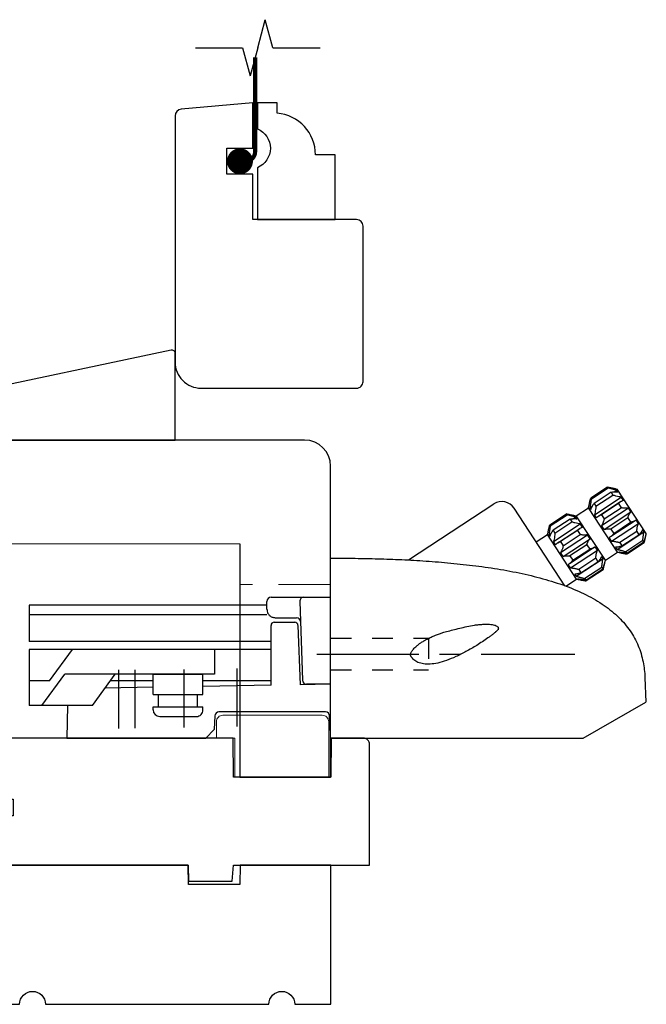
# Model space of a CAD drawing. Units: millimetres. Extents: x 43335.1 to 43365.4, y 42673.9 to 42697.2.
# Drawn here: x 43344.9 to 43347.9, y 42678.8 to 42683.5 of the extents above; entities that cross this region are included whole.
import ezdxf

# ---------------------------------------------------------------- set-up
doc = ezdxf.new("R2010")
doc.units = ezdxf.units.MM
for name, pattern in [('CENTER', [2, 1.25, -0.25, 0.25, -0.25]), ('DASHED', [0.3, 0.17, -0.13]), ('HIDDEN', [0.375, 0.25, -0.125])]:
    doc.linetypes.add(name, pattern=pattern)

# ---------------------------------------------------------------- blocks, each defined once
blk = doc.blocks.new('A$C4B977DED')
at = {"color": 7, "linetype": 'Continuous'}
for p, q in [((70.86, 30.74), (68.79, 29.38)), ((68.85, 29.28), (70.93, 30.64)), ((70.86, 30.74), (70.93, 30.64)), ((71.67, 30.16), (71.98, 30.37)), ((71.86, 30.55), (72.04, 30.51)), ((72.11, 30.16), (71.98, 30.37)), ((75.6, 25.08), (72.04, 30.51)), ((68.79, 29.38), (68.85, 29.28)), ((71.28, 30.11), (69.2, 28.74)), ((69.24, 27.36), (72.54, 29.52)), ((69.43, 28.4), (71.51, 29.76)), ((69.77, 27.21), (72.46, 28.97)), ((71.28, 30.11), (71.51, 29.76)), ((72.8, 29.13), (72.54, 29.52)), ((56.92, 28.67), (46.46, 21.81)), ((65.64, 18.66), (59.42, 28.15)), ((67.02, 27.22), (68.53, 28.21)), ((68.53, 28.21), (68.56, 28.39)), ((72.09, 22.77), (68.53, 28.21)), ((68.68, 28.21), (68.99, 28.41)), ((68.82, 28), (68.68, 28.21)), ((69.2, 28.74), (69.43, 28.4)), ((72.19, 28.73), (70.11, 27.36)), ((70.11, 26.02), (73.41, 28.19)), ((70.44, 26.86), (72.52, 28.22)), ((72.19, 28.73), (72.52, 28.22)), ((73.72, 27.71), (73.41, 28.19)), ((65.85, 27.45), (63.77, 26.09)), ((63.83, 25.99), (65.91, 27.35)), ((66.26, 26.82), (64.19, 25.45)), ((65.85, 27.45), (65.91, 27.35)), ((66.26, 26.82), (66.49, 26.47)), ((66.65, 26.88), (66.96, 27.08)), ((66.84, 27.26), (67.02, 27.22)), ((67.1, 26.87), (66.96, 27.08)), ((70.59, 21.79), (67.02, 27.22)), ((69.5, 26.96), (69.24, 27.36)), ((70.11, 27.36), (70.44, 26.86)), ((70.43, 25.55), (73.72, 27.71)), ((74.24, 26.63), (71.21, 24.65)), ((73.34, 26.97), (71.26, 25.61)), ((73.34, 26.97), (73.68, 26.44)), ((74.65, 26.3), (74.37, 26.73)), ((63.77, 26.09), (63.83, 25.99)), ((64.19, 25.45), (64.41, 25.11)), ((64.22, 24.07), (67.52, 26.23)), ((64.41, 25.11), (66.49, 26.47)), ((64.75, 23.92), (67.45, 25.68)), ((67.17, 25.44), (65.09, 24.07)), ((67.17, 25.44), (67.5, 24.93)), ((67.78, 25.84), (67.52, 26.23)), ((70.43, 25.55), (70.11, 26.02)), ((71.26, 25.61), (71.61, 25.08)), ((71.35, 24.14), (74.65, 26.3)), ((71.61, 25.08), (73.68, 26.44)), ((75.32, 25.27), (75.15, 25.54)), ((62.13, 24.02), (63.51, 24.92)), ((63.51, 24.92), (63.55, 25.1)), ((67.07, 19.48), (63.51, 24.92)), ((63.67, 24.92), (63.98, 25.12)), ((63.8, 24.71), (63.67, 24.92)), ((65.1, 22.73), (68.39, 24.9)), ((65.41, 22.26), (68.71, 24.42)), ((65.42, 23.57), (67.5, 24.93)), ((68.71, 24.42), (68.39, 24.9)), ((71.35, 24.14), (71.07, 24.57)), ((72.03, 23.11), (75.32, 25.27)), ((74.43, 25.31), (72.35, 23.95)), ((72.62, 23.54), (74.69, 24.9)), ((75.16, 24.19), (73.08, 22.83)), ((74.43, 25.31), (74.69, 24.9)), ((75.16, 24.19), (75.28, 24.01)), ((75.53, 24.87), (75.57, 24.9)), ((75.57, 24.9), (75.54, 24.94)), ((75.57, 24.9), (75.6, 25.08)), ((64.48, 23.67), (64.22, 24.07)), ((65.09, 24.07), (65.42, 23.57)), ((69.22, 23.34), (66.19, 21.36)), ((68.32, 23.68), (66.24, 22.32)), ((66.33, 20.85), (69.63, 23.01)), ((66.59, 21.79), (68.67, 23.15)), ((68.32, 23.68), (68.67, 23.15)), ((69.63, 23.01), (69.35, 23.44)), ((72.03, 23.11), (71.85, 23.38)), ((72.35, 23.95), (72.62, 23.54)), ((73.2, 22.64), (75.28, 24.01)), ((75.34, 23.91), (73.27, 22.54)), ((36.94, 0), (36.94, 22.04)), ((65.41, 22.26), (65.1, 22.73)), ((66.24, 22.32), (66.59, 21.79)), ((67.01, 19.82), (70.31, 21.98)), ((69.41, 22.02), (67.33, 20.66)), ((69.41, 22.02), (69.68, 21.61)), ((70.31, 21.98), (70.13, 22.25)), ((70.55, 21.61), (70.59, 21.79)), ((70.59, 21.79), (72.09, 22.77)), ((72.09, 22.77), (72.27, 22.74)), ((72.27, 22.74), (72.24, 22.77)), ((72.27, 22.74), (72.31, 22.76)), ((73.08, 22.83), (73.2, 22.64)), ((66.33, 20.85), (66.05, 21.28)), ((67.33, 20.66), (67.6, 20.25)), ((67.6, 20.25), (69.68, 21.61)), ((70.14, 20.9), (68.07, 19.54)), ((68.18, 19.35), (70.26, 20.72)), ((70.33, 20.62), (68.25, 19.25)), ((70.14, 20.9), (70.26, 20.72)), ((70.51, 21.58), (70.55, 21.61)), ((70.55, 21.61), (70.52, 21.65)), ((65.75, 18.62), (67.07, 19.48)), ((67.01, 19.82), (66.83, 20.09)), ((67.07, 19.48), (67.25, 19.45)), ((67.25, 19.45), (67.23, 19.49)), ((67.25, 19.45), (67.29, 19.47)), ((68.07, 19.54), (68.18, 19.35)), ((29.64, 17.25), (36.94, 17.25)), ((29.14, 15.75), (29.14, 16.75)), ((33.16, 16.73), (33.49, 7.08)), ((30.14, 14.75), (32.74, 14.75)), ((32.79, 14.75), (32.79, 14.75)), ((29.64, 6.47), (29.64, 13.8)), ((30.04, 14.2), (32.54, 14.2)), ((32.94, 13.81), (33.19, 6.53)), ((75.43, 7.42), (75.54, 4.42)), ((15.2, 6.22), (9.29, 6.12)), ((29.64, 6.47), (21.3, 6.33)), ((36.94, 6.6), (33.19, 6.53)), ((36.94, 6.6), (33.99, 6.6)), ((4.71, 4), (4.64, 0)), ((67.88, 0), (75.54, 4.42)), ((22.76, 2.72), (22.68, 1.05)), ((36.32, 3.2), (23.26, 3.2)), ((36.92, 0.51), (36.82, 2.72)), ((22.68, 1.05), (21.64, 0)), ((4.64, 0), (21.64, 0)), ((36.94, 0), (67.88, 0))]:
    blk.add_line(p, q, dxfattribs=at)
at = {"color": 7, "linetype": 'Continuous', "ltscale": 25.4}
for p, q in [((0, 16.3), (0, 11.85)), ((29.14, 16.3), (0, 16.3)), ((29.14, 15.1), (0, 15.1)), ((29.64, 11.85), (0, 11.85)), ((0, 10.85), (0, 4)), ((29.64, 10.85), (0, 10.85)), ((2.52, 7), (5.31, 10.85)), ((22.7, 10.85), (22.7, 7.85)), ((1.58, 4), (4.37, 7.85)), ((22.7, 7.85), (4.37, 7.85)), ((7.76, 4), (10.55, 7.85)), ((15.2, 7.85), (21.3, 7.85)), ((15.2, 5.35), (15.2, 7.85)), ((21.3, 5.35), (21.3, 7.85)), ((2.52, 7), (0, 7)), ((15.2, 7), (9.93, 7)), ((29.64, 7), (21.3, 7)), ((15.2, 5.35), (21.3, 5.35)), ((15.85, 3.85), (15.85, 5.35)), ((20.65, 3.85), (20.65, 5.35)), ((7.76, 4), (0, 4)), ((15.2, 3.45), (15.2, 3.85)), ((15.2, 3.85), (21.3, 3.85)), ((21.3, 3.45), (21.3, 3.85)), ((16, 2.65), (20.5, 2.65))]:
    blk.add_line(p, q, dxfattribs=at)
at = {"color": 7, "linetype": 'DASHED', "ltscale": 5}
for p, q in [((36.94, 12.25), (48.94, 12.25)), ((48.94, 12.25), (48.94, 8.35)), ((36.94, 8.35), (48.94, 8.35))]:
    blk.add_line(p, q, dxfattribs=at)
at = {"color": 7, "linetype": 'CENTER', "ltscale": 10}
for p, q in [((35.25, 10.3), (66.84, 10.3)), ((25.44, 8.53), (25.44, 1.42)), ((10.94, 8.37), (10.94, 1.16)), ((12.94, 8.37), (12.94, 1.2)), ((18.94, 8.42), (18.94, 1.3))]:
    blk.add_line(p, q, dxfattribs=at)
at = {"color": 7, "linetype": 'Continuous'}
blk.add_lwpolyline([(32.79, 14.75), (32.79, 14.75), (32.79, 14.75), (32.79, 14.75), (32.79, 14.75), (32.79, 14.75), (32.8, 14.75)], dxfattribs=at)
for centre, radius, start, end in [((57.91, 27.17), 1.8, 33.25, 123.25), ((29.64, 16.75), 0.5, 90, 180), ((33.66, 16.75), 0.5, 90, 181.9999), ((32.74, 14.25), 0.5, 2, 83.9565), ((30.04, 13.8), 0.4, 90, 180), ((32.54, 13.8), 0.4, 2, 90), ((33.99, 7.1), 0.5, 182, 270), ((37.06, 6.63), 0.8, 182.2539, 183.1036), ((23.26, 2.7), 0.5, 90, 177.5), ((36.32, 2.7), 0.5, 2.5, 90)]:
    blk.add_arc(centre, radius, start, end, dxfattribs=at)
at = {"color": 7, "linetype": 'Continuous', "ltscale": 25.4}
for centre, start, end in [((16, 3.45), 180, 270), ((20.5, 3.45), 270, 0.0001)]:
    blk.add_arc(centre, 0.8, start, end, dxfattribs=at)
at = {"color": 7, "linetype": 'Continuous'}
for points, start_tangent, end_tangent in [([(70.86, 30.74), (71, 30.72), (71.13, 30.69), (71.27, 30.67), (71.41, 30.64), (71.56, 30.61), (71.71, 30.58), (71.86, 30.55)], (0.986987, -0.160802), (0.979146, -0.203158)), ([(71.98, 30.37), (71.82, 30.4), (71.66, 30.44), (71.51, 30.48), (71.36, 30.52), (71.21, 30.56), (71.07, 30.6), (70.93, 30.64)], (-0.977604, 0.210452), (-0.961144, 0.276046)), ([(71.28, 30.11), (71.38, 30.13), (71.49, 30.15), (71.6, 30.16), (71.72, 30.17), (71.85, 30.17), (71.98, 30.17), (72.11, 30.16)], (0.973569, 0.228394), (0.997914, -0.064554)), ([(68.56, 28.39), (68.6, 28.54), (68.63, 28.7), (68.66, 28.84), (68.69, 28.98), (68.72, 29.12), (68.76, 29.25), (68.79, 29.38)], (0.204126, 0.978945), (0.246095, 0.969246)), ([(68.85, 29.28), (68.83, 29.13), (68.81, 28.98), (68.79, 28.83), (68.77, 28.68), (68.74, 28.52), (68.71, 28.37), (68.68, 28.21)], (-0.130104, -0.9915), (-0.196822, -0.980439)), ([(72.54, 29.52), (72.23, 29.56), (71.89, 29.64), (71.51, 29.76)], (-0.995194, 0.097921), (-0.951341, 0.308139)), ([(72.19, 28.73), (72.25, 28.8), (72.33, 28.87), (72.41, 28.93), (72.46, 28.97)], (0.6544, 0.756149), (0.836265, 0.548325)), ([(72.46, 28.97), (72.49, 28.99), (72.59, 29.04), (72.69, 29.09), (72.8, 29.13)], (0.836265, 0.548325), (0.959572, 0.281462)), ([(68.82, 28), (68.87, 28.13), (68.92, 28.26), (68.97, 28.37), (69.03, 28.47), (69.08, 28.57), (69.14, 28.66), (69.2, 28.74)], (0.338718, 0.940888), (0.597661, 0.801749)), ([(69.43, 28.4), (69.39, 28.01), (69.32, 27.66), (69.24, 27.36)], (-0.096765, -0.995307), (-0.307033, -0.951699)), ([(73.41, 28.19), (73.29, 28.17), (73.16, 28.15), (73.04, 28.15), (72.91, 28.16), (72.78, 28.17), (72.65, 28.19), (72.52, 28.22)], (-0.976894, -0.213727), (-0.979809, 0.199934)), ([(65.85, 27.45), (65.98, 27.43), (66.11, 27.41), (66.25, 27.38), (66.39, 27.35), (66.54, 27.32), (66.69, 27.29), (66.84, 27.26)], (0.986987, -0.160802), (0.979146, -0.203158)), ([(66.96, 27.08), (66.8, 27.11), (66.65, 27.15), (66.49, 27.19), (66.34, 27.23), (66.2, 27.27), (66.05, 27.31), (65.91, 27.35)], (-0.977604, 0.210452), (-0.961144, 0.276046)), ([(66.26, 26.82), (66.37, 26.84), (66.47, 26.86), (66.59, 26.87), (66.7, 26.88), (66.83, 26.88), (66.96, 26.88), (67.1, 26.87)], (0.973569, 0.228394), (0.997914, -0.064554)), ([(69.5, 26.96), (69.58, 27.05), (69.66, 27.13), (69.74, 27.19), (69.77, 27.21)], (0.640746, 0.767753), (0.83631, 0.548257)), ([(69.77, 27.21), (69.83, 27.25), (69.92, 27.29), (70.01, 27.33), (70.11, 27.36)], (0.83631, 0.548257), (0.954375, 0.29861)), ([(70.44, 26.86), (70.41, 26.72), (70.38, 26.59), (70.34, 26.47), (70.29, 26.35), (70.24, 26.23), (70.18, 26.13), (70.11, 26.02)], (-0.207347, -0.978267), (-0.585536, -0.810647)), ([(73.34, 26.97), (73.37, 27.09), (73.42, 27.21), (73.46, 27.32), (73.52, 27.43), (73.58, 27.53), (73.65, 27.62), (73.72, 27.71)], (0.277929, 0.960601), (0.694917, 0.71909)), ([(74.24, 26.63), (74.18, 26.6), (74.09, 26.55), (73.99, 26.51), (73.89, 26.48), (73.79, 26.46), (73.68, 26.44)], (-0.836295, -0.54828), (-0.990688, -0.136152)), ([(74.37, 26.73), (74.28, 26.66), (74.24, 26.63)], (-0.749408, -0.662108), (-0.836295, -0.54828)), ([(63.55, 25.1), (63.58, 25.25), (63.61, 25.41), (63.64, 25.55), (63.68, 25.69), (63.71, 25.83), (63.74, 25.96), (63.77, 26.09)], (0.204126, 0.978945), (0.246095, 0.969246)), ([(63.83, 25.99), (63.81, 25.84), (63.79, 25.69), (63.77, 25.54), (63.75, 25.39), (63.72, 25.23), (63.7, 25.08), (63.67, 24.92)], (-0.130104, -0.9915), (-0.196822, -0.980439)), ([(63.8, 24.71), (63.85, 24.84), (63.9, 24.97), (63.95, 25.08), (64.01, 25.18), (64.07, 25.28), (64.13, 25.37), (64.19, 25.45)], (0.338718, 0.940888), (0.597661, 0.801749)), ([(67.52, 26.23), (67.22, 26.27), (66.87, 26.35), (66.49, 26.47)], (-0.995194, 0.097921), (-0.951341, 0.308139)), ([(67.17, 25.44), (67.24, 25.51), (67.31, 25.58), (67.39, 25.64), (67.45, 25.68)], (0.6544, 0.756149), (0.836265, 0.548325)), ([(67.45, 25.68), (67.47, 25.7), (67.57, 25.75), (67.67, 25.8), (67.78, 25.84)], (0.836265, 0.548325), (0.959572, 0.281462)), ([(70.43, 25.55), (70.54, 25.59), (70.65, 25.61), (70.77, 25.63), (70.89, 25.63), (71.01, 25.63), (71.13, 25.62), (71.26, 25.61)], (0.936546, 0.350544), (0.991753, -0.128161)), ([(74.43, 25.31), (74.44, 25.46), (74.47, 25.61), (74.49, 25.75), (74.52, 25.9), (74.56, 26.03), (74.6, 26.17), (74.65, 26.3)], (0.113823, 0.993501), (0.373721, 0.927541)), ([(75.15, 25.54), (75.09, 25.42), (75.03, 25.31), (74.96, 25.21), (74.9, 25.12), (74.83, 25.04), (74.77, 24.97), (74.69, 24.9)], (-0.41403, -0.910263), (-0.733161, -0.680055)), ([(64.41, 25.11), (64.37, 24.72), (64.31, 24.37), (64.22, 24.07)], (-0.096765, -0.995307), (-0.307033, -0.951699)), ([(68.39, 24.9), (68.27, 24.88), (68.15, 24.86), (68.02, 24.86), (67.89, 24.87), (67.76, 24.88), (67.63, 24.9), (67.5, 24.93)], (-0.976894, -0.213727), (-0.979809, 0.199934)), ([(68.32, 23.68), (68.36, 23.8), (68.4, 23.92), (68.45, 24.03), (68.5, 24.14), (68.56, 24.24), (68.63, 24.33), (68.71, 24.42)], (0.277929, 0.960601), (0.694917, 0.71909)), ([(71.21, 24.65), (71.17, 24.62), (71.07, 24.57)], (-0.83628, -0.548303), (-0.906019, -0.423238)), ([(71.61, 25.08), (71.55, 24.99), (71.49, 24.9), (71.42, 24.82), (71.34, 24.75), (71.26, 24.68), (71.21, 24.65)], (-0.519895, -0.85423), (-0.83628, -0.548303)), ([(71.35, 24.14), (71.49, 24.13), (71.63, 24.11), (71.78, 24.09), (71.92, 24.06), (72.06, 24.03), (72.21, 23.99), (72.35, 23.95)], (0.999632, -0.027132), (0.956487, -0.291775)), ([(75.16, 24.19), (75.18, 24.34), (75.2, 24.49), (75.22, 24.65), (75.24, 24.8), (75.26, 24.96), (75.29, 25.12), (75.32, 25.27)], (0.105135, 0.994458), (0.214458, 0.976733)), ([(75.54, 24.94), (75.51, 24.79), (75.47, 24.64), (75.43, 24.5), (75.39, 24.37), (75.36, 24.24), (75.32, 24.12), (75.28, 24.01)], (-0.22851, -0.973542), (-0.32914, -0.944281)), ([(75.34, 23.91), (75.38, 24.04), (75.41, 24.17), (75.44, 24.31), (75.47, 24.45), (75.5, 24.59), (75.53, 24.74), (75.56, 24.85)], (0.246095, 0.969246), (0.20453, 0.97886)), ([(75.56, 24.85), (75.57, 24.9)], (0.20453, 0.97886), (0.204126, 0.978945)), ([(64.48, 23.67), (64.56, 23.76), (64.64, 23.84), (64.73, 23.9), (64.75, 23.92)], (0.640746, 0.767753), (0.83631, 0.548257)), ([(64.75, 23.92), (64.81, 23.96), (64.9, 24), (65, 24.04), (65.09, 24.07)], (0.83631, 0.548257), (0.954375, 0.29861)), ([(65.42, 23.57), (65.39, 23.43), (65.36, 23.3), (65.32, 23.18), (65.27, 23.06), (65.22, 22.95), (65.16, 22.84), (65.1, 22.73)], (-0.207347, -0.978267), (-0.585536, -0.810647)), ([(69.22, 23.34), (69.17, 23.31), (69.07, 23.26), (68.97, 23.22), (68.87, 23.19), (68.77, 23.17), (68.67, 23.15)], (-0.836295, -0.54828), (-0.990688, -0.136152)), ([(69.35, 23.44), (69.26, 23.37), (69.22, 23.34)], (-0.749408, -0.662108), (-0.836295, -0.54828)), ([(69.41, 22.02), (69.43, 22.17), (69.45, 22.32), (69.47, 22.46), (69.5, 22.61), (69.54, 22.74), (69.58, 22.88), (69.63, 23.01)], (0.113823, 0.993501), (0.373721, 0.927541)), ([(72.62, 23.54), (72.53, 23.5), (72.43, 23.47), (72.33, 23.44), (72.22, 23.41), (72.1, 23.4), (71.98, 23.38), (71.85, 23.38)], (-0.915998, -0.401182), (-0.99986, -0.016723)), ([(72.03, 23.11), (72.18, 23.08), (72.34, 23.04), (72.49, 23), (72.64, 22.96), (72.79, 22.92), (72.94, 22.87), (73.08, 22.83)], (0.981238, -0.192801), (0.9539, -0.300124)), ([(36.94, 22.04), (39.28, 22.03), (42.02, 21.98), (44.9, 21.89), (47.87, 21.74), (50.89, 21.51), (53.95, 21.19), (57, 20.78), (60.02, 20.23), (62.94, 19.52), (65.7, 18.64), (68.24, 17.54), (70.45, 16.24), (72.24, 14.77), (73.63, 13.12), (74.61, 11.32), (75.21, 9.34), (75.43, 7.42)], (1, -0.000007), (0.034915, -0.99939)), ([(65.41, 22.26), (65.52, 22.3), (65.64, 22.32), (65.75, 22.34), (65.87, 22.34), (65.99, 22.34), (66.12, 22.33), (66.24, 22.32)], (0.936546, 0.350544), (0.991753, -0.128161)), ([(66.59, 21.79), (66.53, 21.7), (66.47, 21.61), (66.4, 21.53), (66.32, 21.46), (66.24, 21.39), (66.19, 21.36)], (-0.519895, -0.85423), (-0.83628, -0.548303)), ([(70.13, 22.25), (70.07, 22.13), (70.01, 22.02), (69.95, 21.92), (69.88, 21.83), (69.82, 21.75), (69.75, 21.68), (69.68, 21.61)], (-0.41403, -0.910263), (-0.733161, -0.680055)), ([(70.14, 20.9), (70.16, 21.05), (70.18, 21.2), (70.2, 21.36), (70.22, 21.51), (70.24, 21.67), (70.27, 21.83), (70.31, 21.98)], (0.105135, 0.994458), (0.214458, 0.976733)), ([(73.2, 22.64), (73.08, 22.66), (72.95, 22.67), (72.82, 22.68), (72.68, 22.7), (72.54, 22.72), (72.4, 22.75), (72.24, 22.77)], (-0.997207, 0.07469), (-0.983914, 0.178642)), ([(72.27, 22.74), (72.32, 22.73)], (0.979146, -0.203158), (0.979231, -0.202748)), ([(72.32, 22.73), (72.43, 22.7), (72.58, 22.67), (72.73, 22.64), (72.87, 22.62), (73, 22.59), (73.14, 22.57), (73.27, 22.54)], (0.979231, -0.202748), (0.986987, -0.160802)), ([(66.19, 21.36), (66.15, 21.33), (66.05, 21.28)], (-0.83628, -0.548303), (-0.906019, -0.423238)), ([(66.33, 20.85), (66.47, 20.84), (66.62, 20.82), (66.76, 20.8), (66.9, 20.77), (67.04, 20.74), (67.19, 20.7), (67.33, 20.66)], (0.999632, -0.027132), (0.956487, -0.291775)), ([(70.52, 21.65), (70.49, 21.5), (70.45, 21.35), (70.41, 21.21), (70.38, 21.08), (70.34, 20.95), (70.3, 20.83), (70.26, 20.72)], (-0.22851, -0.973542), (-0.32914, -0.944281)), ([(70.33, 20.62), (70.36, 20.75), (70.39, 20.88), (70.42, 21.02), (70.45, 21.16), (70.49, 21.3), (70.52, 21.45), (70.54, 21.56)], (0.246095, 0.969246), (0.20453, 0.97886)), ([(70.54, 21.56), (70.55, 21.61)], (0.20453, 0.97886), (0.204126, 0.978945)), ([(67.6, 20.25), (67.51, 20.21), (67.41, 20.18), (67.31, 20.15), (67.2, 20.12), (67.08, 20.11), (66.96, 20.09), (66.83, 20.09)], (-0.915998, -0.401182), (-0.99986, -0.016723)), ([(67.01, 19.82), (67.16, 19.79), (67.32, 19.75), (67.48, 19.71), (67.63, 19.67), (67.77, 19.63), (67.92, 19.58), (68.07, 19.54)], (0.981238, -0.192801), (0.9539, -0.300124)), ([(68.18, 19.35), (68.06, 19.37), (67.93, 19.38), (67.8, 19.39), (67.67, 19.41), (67.52, 19.43), (67.38, 19.46), (67.23, 19.49)], (-0.997207, 0.07469), (-0.983914, 0.178642)), ([(67.25, 19.45), (67.3, 19.44)], (0.979146, -0.203158), (0.979231, -0.202748)), ([(67.3, 19.44), (67.41, 19.41), (67.56, 19.38), (67.71, 19.35), (67.85, 19.33), (67.99, 19.3), (68.12, 19.28), (68.25, 19.25)], (0.979231, -0.202748), (0.986987, -0.160802)), ([(29.15, 15.75), (29.22, 15.37), (29.44, 15.04), (29.76, 14.83), (30.15, 14.75)], (0, -1), (1, 0)), ([(51.15, 13.05), (51.92, 13.26), (52.75, 13.46), (53.63, 13.66), (54.55, 13.84)], (0.965483, 0.260467), (0.985466, 0.169875)), ([(54.55, 13.84), (55.09, 13.9), (55.58, 13.94), (56.02, 13.95), (56.4, 13.94), (56.73, 13.91), (57, 13.85), (57.21, 13.77), (57.35, 13.68), (57.44, 13.58), (57.48, 13.48), (57.47, 13.37), (57.44, 13.28), (57.39, 13.22), (57.31, 13.14), (57.2, 13.04)], (0.990981, 0.134), (-0.756126, -0.654426)), ([(46.81, 9.97), (46.77, 10.04), (46.74, 10.11), (46.72, 10.16), (46.71, 10.21), (46.71, 10.26), (46.73, 10.34), (46.77, 10.45), (46.84, 10.58), (46.95, 10.74), (47.09, 10.91), (47.27, 11.09), (47.49, 11.29), (47.76, 11.51), (48.08, 11.74), (48.45, 11.96), (48.87, 12.19), (49.38, 12.43), (49.9, 12.65), (50.38, 12.82), (50.81, 12.96), (51.15, 13.05)], (-0.570516, 0.821286), (0.965464, 0.260537)), ([(56.21, 12.27), (54.83, 11.36), (53.51, 10.6), (52.28, 9.98), (51.12, 9.51), (50.06, 9.2), (49.12, 9.06), (48.31, 9.09), (47.64, 9.28), (47.15, 9.6), (46.81, 9.97)], (-0.818884, -0.573959), (-0.569536, 0.821966)), ([(57.15, 13), (56.85, 12.75), (56.53, 12.5), (56.21, 12.27)], (-0.766096, -0.642726), (-0.816968, -0.576683)), ([(57.2, 13.04), (57.18, 13.02), (57.15, 13)], (-0.756242, -0.654292), (-0.766146, -0.642667)), ([(36.94, 9.35), (36.94, 9.38)], (0.000014, 1), (0, 1))]:
    blk.add_spline(points, degree=3, dxfattribs=dict(at, start_tangent=start_tangent, end_tangent=end_tangent))

msp = doc.modelspace()

# ---------------------------------------------------------------- linework, layer by layer
for p, q in [((43346.06307, 42683.40292), (43346.09939, 42683.53848)), ((43346.13572, 42683.40292), (43346.09939, 42683.53848)), ((43345.76245, 42683.40292), (43345.99042, 42683.40292)), ((43345.99042, 42683.40292), (43346.02674, 42683.26735)), ((43346.06307, 42683.40292), (43346.02674, 42683.26735)), ((43346.13572, 42683.40292), (43346.36368, 42683.40292))]:
    msp.add_line(p, q)
at = {"color": 7, "linetype": 'HIDDEN', "lineweight": 9}
msp.add_line((43346.41357, 42680.81553), (43345.97657, 42680.81553), dxfattribs=at)
at = {"color": 7, "linetype": 'HIDDEN', "const_width": 0.02, "flags": 128}
msp.add_lwpolyline([(43345.94596, 42682.85574), (43346.00424, 42682.85574, 0.4142136), (43346.05074, 42682.90224), (43346.05074, 42683.3569)], format="xyb", dxfattribs=at)
at = {"color": 7}
for points in [[(43346.03998, 42682.79324), (43345.91498, 42682.79324), (43345.91498, 42682.91824), (43346.03998, 42682.91824), (43346.03998, 42683.13683), (43345.69351, 42683.10652, 0.3888787), (43345.66498, 42683.07538), (43345.66498, 42681.88683, 0.4142136), (43345.78998, 42681.76183), (43346.53998, 42681.76183, 0.4142136), (43346.57123, 42681.79308), (43346.57123, 42682.54341, 0.4142136), (43346.53998, 42682.57466), (43346.03998, 42682.57466)], [(43346.06168, 42682.82466), (43346.06168, 42682.57466), (43346.43668, 42682.57466), (43346.43668, 42682.88638), (43346.34164, 42682.88638, 0.3899024), (43346.15664, 42683.08755), (43346.15664, 42683.13716), (43346.06168, 42683.13716), (43346.06168, 42683.01216, -0.6666667)], [(43344.47748, 42681.5115), (43345.66498, 42681.5115), (43345.66498, 42681.92975, 0.4763793), (43345.64614, 42681.94503), (43344.62636, 42681.73034, 0.3546654), (43344.47748, 42681.54687)], [(43345.9773, 42679.88689), (43346.4143, 42679.88686), (43346.41441, 42681.38636, 0.4142123), (43346.28942, 42681.51137), (43344.50934, 42681.5115, 0.4931454), (43344.47843, 42681.47122), (43344.60145, 42681.012), (43345.97738, 42681.01189)], [(43346.57153, 42680.07439), (43346.41746, 42680.07439), (43346.41528, 42679.88689), (43345.94664, 42679.88689), (43345.94446, 42680.07439), (43345.14478, 42680.07439), (43345.14478, 42680.07439), (43344.60246, 42680.07439), (43344.60246, 42679.77937), (43344.88346, 42679.77937), (43344.88346, 42679.69937), (43344.49746, 42679.69937), (43344.49746, 42679.46189), (43344.68446, 42679.46189, -0.342246), (43344.87146, 42679.46189), (43345.7281, 42679.46189), (43345.72946, 42679.38389), (43345.93946, 42679.38389), (43345.94628, 42679.46189), (43346.60253, 42679.46189), (43346.60253, 42680.04339, 0.4142136)]]:
    msp.add_lwpolyline(points, format="xyb", close=True, dxfattribs=at)
at = {"color": 7, "const_width": 0.0625}
msp.add_lwpolyline([(43346.00873, 42682.85574, -1), (43345.94623, 42682.85574, -1)], format="xyb", close=True, dxfattribs=at)
at = {"color": 7, "linetype": 'Continuous', "lineweight": 9}
msp.add_lwpolyline([(43346.40576, 42679.88689), (43346.40576, 42680.1535, 0.4142136), (43346.37451, 42680.18475), (43345.89543, 42680.18475, 0.4142136), (43345.86418, 42680.1535), (43345.86418, 42680.07439), (43345.95268, 42680.07439), (43345.95268, 42679.88689), (43346.40576, 42679.88689)], format="xyb", dxfattribs=at)
at = {"color": 7, "linetype": 'Continuous'}
msp.add_lwpolyline([(43343.43687, 42678.85624), (43343.64772, 42678.85624), (43343.64772, 42678.79089), (43344.91511, 42678.79089, -1), (43345.04011, 42678.79089), (43346.11661, 42678.79089, -1), (43346.24161, 42678.79089), (43346.41561, 42678.79089), (43346.41561, 42679.46189), (43345.97861, 42679.46189), (43345.97698, 42679.36889), (43345.73023, 42679.36889), (43345.72861, 42679.46189), (43343.64772, 42679.46189), (43343.64772, 42679.36424), (43343.58572, 42679.36424), (43343.58572, 42679.39624), (43343.43272, 42679.39624), (43343.03852, 42679.39624), (43342.85261, 42679.37256), (43342.85261, 42678.87992), (43343.03852, 42678.85624), (43343.24937, 42678.85624, -0.6666667)], format="xyb", close=True, dxfattribs=at)

# ---------------------------------------------------------------- block references
at = {"color": 7, "lineweight": 5, "ltscale": 10, "xscale": 0.03937007874014853, "yscale": 0.03937007874014853, "zscale": 0.03937007874014853}
msp.add_blockref('A$C4B977DED', (43344.96051, 42680.07439), dxfattribs=at)

doc.saveas('drawing.dxf')
